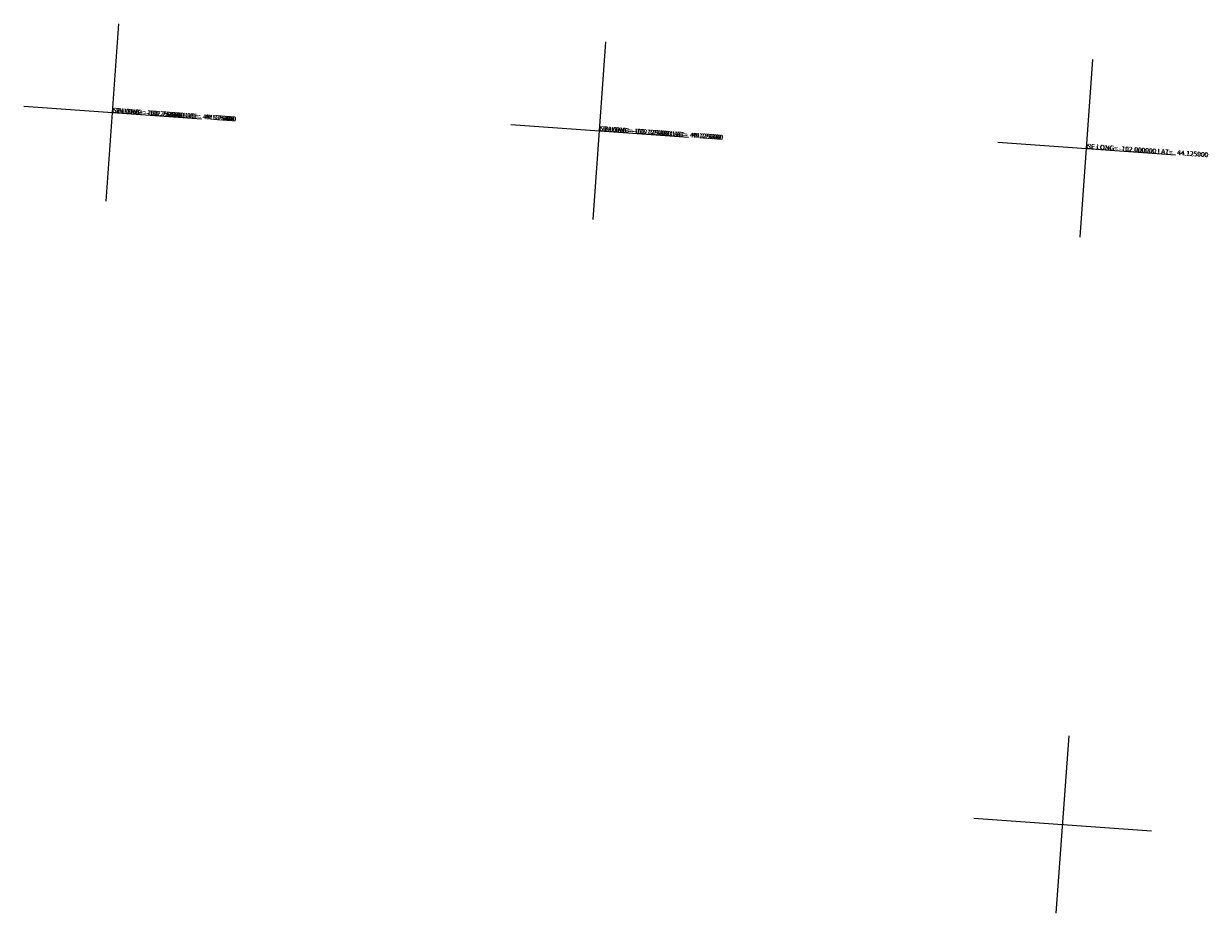
# Model space of a CAD drawing. Extents: x 318940 to 1299649, y 15948083 to 16429911.
# Drawn here: x 781374 to 861316, y 15991946 to 16051993 of the extents above; entities that cross this region are included whole.
import ezdxf

# ---------------------------------------------------------------- set-up
doc = ezdxf.new("R2010")
doc.units = 0
doc.header["$MEASUREMENT"] = 0
doc.layers.add('L1', color=7, linetype='CONTINUOUS')
doc.layers.add('L60', color=7, linetype='CONTINUOUS')
doc.styles.add('STYLE-FONT000', font='font000.shx')

# ---------------------------------------------------------------- blocks, each defined once
blk = doc.blocks.new('CROSS_2')
at = {"layer": 'L1', "color": 7, "linetype": 'CONTINUOUS'}
for p, q in [((-431, -5995), (431, 5995)), ((-5995, 431), (5995, -431))]:
    blk.add_line(p, q, dxfattribs=at)
blk.add_point((0, 0), dxfattribs=at)

msp = doc.modelspace()

# ---------------------------------------------------------------- block references
at = {"layer": 'L1', "color": 7, "linetype": 'CONTINUOUS', "xscale": 1.000000000043368, "yscale": 1.000000000043368, "zscale": 1.000000000043368, "rotation": 0.0005336094353514424}
for p in [(787368, 16045998), (820237, 16044763), (853099, 16043570), (851490, 15997941)]:
    msp.add_blockref('CROSS_2', p, dxfattribs=at)

# ---------------------------------------------------------------- texts
at = {"layer": 'L60', "color": 140, "linetype": 'CONTINUOUS', "style": 'STYLE-FONT000'}
for s, p in [('SE LONG= -102.250000 LAT=   44.125000', (787360, 16045999)), ('SW LONG= -102.250000 LAT=   44.125000', (787377, 16045998)), ('NE LONG= -102.250000 LAT=   44.125000', (787368, 16045990)), ('NW LONG= -102.250000 LAT=   44.125000', (787368, 16045990)), ('SE LONG= -102.125000 LAT=   44.125000', (820237, 16044763)), ('SW LONG= -102.125000 LAT=   44.125000', (820245, 16044763)), ('NE LONG= -102.125000 LAT=   44.125000', (820227, 16044747)), ('NW LONG= -102.125000 LAT=   44.125000', (820235, 16044747)), ('SE LONG= -102.000000 LAT=   44.125000', (853108, 16043570)), ('NE LONG= -102.000000 LAT=   44.125000', (853099, 16043562))]:
    msp.add_text(s, height=325.6, rotation=355.88384, dxfattribs=at).set_placement(p)
at = {"layer": 'L60', "color": 1, "linetype": 'CONTINUOUS', "style": 'STYLE-FONT000'}
for s, p in [('SE LONG= -102.250000 LAT=   44.125000', (787360, 16045999)), ('SW LONG= -102.250000 LAT=   44.125000', (787377, 16045998)), ('NE LONG= -102.250000 LAT=   44.125000', (787368, 16045990)), ('NW LONG= -102.250000 LAT=   44.125000', (787368, 16045990)), ('SE LONG= -102.125000 LAT=   44.125000', (820237, 16044763)), ('SW LONG= -102.125000 LAT=   44.125000', (820245, 16044763)), ('NE LONG= -102.125000 LAT=   44.125000', (820227, 16044747)), ('NW LONG= -102.125000 LAT=   44.125000', (820235, 16044747)), ('SE LONG= -102.000000 LAT=   44.125000', (853108, 16043570)), ('NE LONG= -102.000000 LAT=   44.125000', (853099, 16043562))]:
    msp.add_text(s, height=325.6, rotation=355.88384, dxfattribs=at).set_placement(p)

doc.saveas('drawing.dxf')
